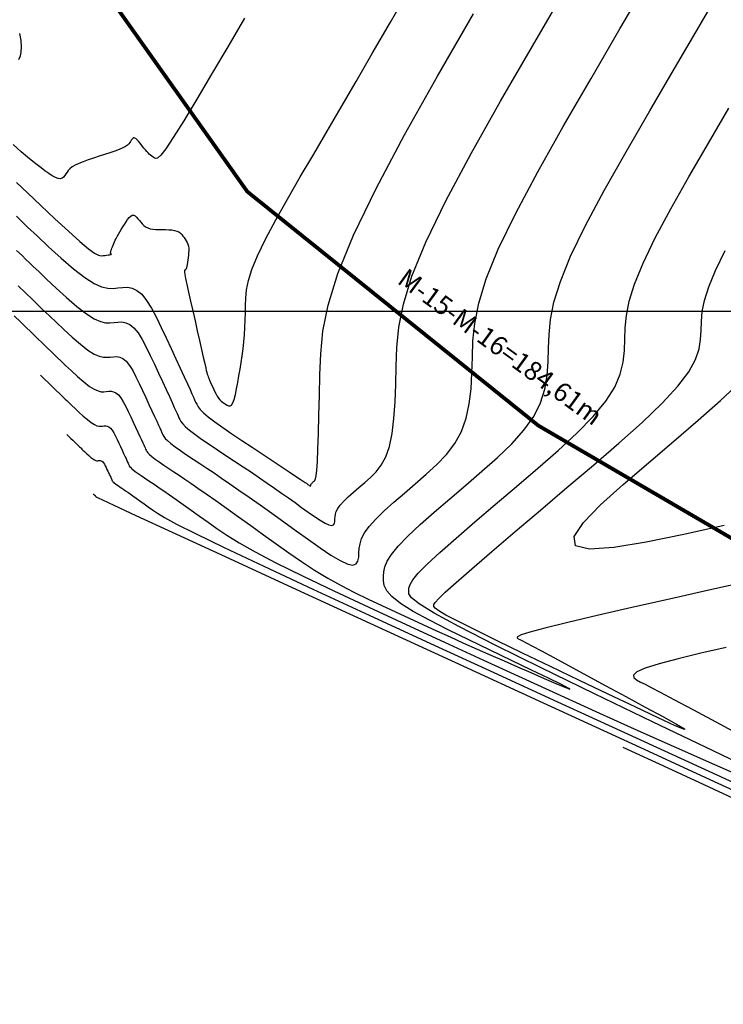
# Model space of a CAD drawing. Units: millimetres. Extents: x 1853 to 2603, y 1158 to 1690.
# Drawn here: x 1913 to 1968, y 1415 to 1492 of the extents above; entities that cross this region are included whole.
import ezdxf
from ezdxf.enums import TextEntityAlignment as Align

# ---------------------------------------------------------------- set-up
doc = ezdxf.new("R2010")
doc.units = ezdxf.units.MM
doc.linetypes.add('ACAD_ISO10W100', pattern=[18, 12, -3, 0, -3])
doc.linetypes.add('MORSE_D2', pattern=[0.625, 0.25, -0.125, 0, -0.125, 0, -0.125])
for name, color, linetype in [('6. Cv', 254, 'Continuous'), ('6. Cvd', 252, 'Continuous'), ('6. EJES', 253, 'ACAD_ISO10W100'), ('6. MOJONES texto', 142, 'Continuous'), ('LINDERO', 7, 'Continuous')]:
    doc.layers.add(name, color=color, linetype=linetype)
doc.styles.add('ROMANT', font='romant.shx')

msp = doc.modelspace()

# ---------------------------------------------------------------- linework, layer by layer
at = {"layer": '6. Cv', "linetype": 'Continuous'}
for points in [[(1912.754, 1471.228, 1644), (1913.349, 1470.657, 1644), (1913.842, 1470.181, 1644), (1913.842, 1470.181, 1644), (1914.19, 1469.847, 1644), (1914.438, 1469.611, 1644), (1914.651, 1469.405, 1644), (1914.897, 1469.168, 1644), (1915.245, 1468.834, 1644), (1915.245, 1468.834, 1644), (1915.74, 1468.359, 1644), (1916.347, 1467.79, 1644), (1917.007, 1467.19, 1644), (1917.664, 1466.625, 1644), (1918.26, 1466.164, 1644), (1918.26, 1466.164, 1644), (1918.752, 1465.853, 1644), (1919.149, 1465.677, 1644), (1919.475, 1465.601, 1644), (1919.754, 1465.592, 1644), (1920.01, 1465.617, 1644), (1920.01, 1465.617, 1644), (1920.262, 1465.644, 1644), (1920.513, 1465.647, 1644), (1920.766, 1465.603, 1644), (1921.02, 1465.489, 1644), (1921.274, 1465.279, 1644), (1921.274, 1465.279, 1644), (1921.53, 1464.959, 1644), (1921.788, 1464.545, 1644), (1922.046, 1464.06, 1644), (1922.305, 1463.528, 1644), (1922.564, 1462.972, 1644), (1922.564, 1462.972, 1644), (1922.821, 1462.414, 1644), (1923.071, 1461.876, 1644), (1923.304, 1461.372, 1644), (1923.512, 1460.921, 1644), (1923.687, 1460.541, 1644), (1923.687, 1460.541, 1644), (1923.822, 1460.244, 1644), (1923.926, 1460.018, 1644), (1924.003, 1459.845, 1644), (1924.065, 1459.707, 1644), (1924.119, 1459.587, 1644), (1924.119, 1459.587, 1644), (1924.174, 1459.468, 1644), (1924.249, 1459.34, 1644), (1924.363, 1459.192, 1644), (1924.536, 1459.015, 1644), (1924.788, 1458.799, 1644), (1924.788, 1458.799, 1644), (1925.132, 1458.538, 1644), (1925.554, 1458.238, 1644), (1926.035, 1457.909, 1644), (1926.556, 1457.561, 1644), (1927.096, 1457.203, 1644), (1927.096, 1457.203, 1644), (1927.643, 1456.84, 1644), (1928.206, 1456.465, 1644), (1928.805, 1456.062, 1644), (1929.455, 1455.618, 1644), (1930.173, 1455.119, 1644), (1930.173, 1455.119, 1644), (1930.972, 1454.556, 1644), (1931.84, 1453.94, 1644), (1932.759, 1453.282, 1644), (1933.713, 1452.598, 1644), (1934.685, 1451.899, 1644), (1934.685, 1451.899, 1644), (1935.652, 1451.205, 1644), (1936.581, 1450.554, 1644), (1937.435, 1449.986, 1644), (1938.173, 1449.545, 1644), (1938.758, 1449.272, 1644), (1938.758, 1449.272, 1644), (1939.165, 1449.197, 1644), (1939.419, 1449.289, 1644), (1939.559, 1449.509, 1644), (1939.622, 1449.812, 1644), (1939.646, 1450.159, 1644), (1939.646, 1450.159, 1644), (1939.671, 1450.514, 1644), (1939.729, 1450.885, 1644), (1939.856, 1451.287, 1644), (1940.084, 1451.735, 1644), (1940.449, 1452.245, 1644), (1940.449, 1452.245, 1644), (1940.973, 1452.826, 1644), (1941.634, 1453.47, 1644), (1942.396, 1454.16, 1644), (1943.227, 1454.88, 1644), (1944.092, 1455.616, 1644), (1944.092, 1455.616, 1644), (1944.957, 1456.358, 1644), (1945.788, 1457.122, 1644), (1946.552, 1457.926, 1644), (1947.216, 1458.793, 1644), (1947.744, 1459.744, 1644), (1947.744, 1459.744, 1644), (1948.116, 1460.791, 1644), (1948.354, 1461.923, 1644), (1948.491, 1463.117, 1644), (1948.56, 1464.352, 1644), (1948.596, 1465.609, 1644), (1948.596, 1465.609, 1644), (1948.641, 1466.886, 1644), (1948.776, 1468.271, 1644), (1949.094, 1469.867, 1644), (1949.684, 1471.783, 1644), (1950.637, 1474.125, 1644), (1950.637, 1474.125, 1644), (1952.014, 1476.963, 1644), (1953.752, 1480.228, 1644), (1955.764, 1483.811, 1644), (1957.957, 1487.606, 1644), (1960.242, 1491.509, 1644), (1960.242, 1491.509, 1644), (1962.526, 1495.41, 1644)], [(1912.623, 1474.036, 1643), (1913.056, 1473.619, 1643), (1913.364, 1473.323, 1643), (1913.63, 1473.068, 1643), (1913.938, 1472.773, 1643), (1914.372, 1472.356, 1643), (1914.372, 1472.356, 1643), (1914.989, 1471.765, 1643), (1915.746, 1471.054, 1643), (1916.569, 1470.305, 1643), (1917.389, 1469.602, 1643), (1918.131, 1469.026, 1643), (1918.131, 1469.026, 1643), (1918.744, 1468.638, 1643), (1919.24, 1468.418, 1643), (1919.647, 1468.324, 1643), (1919.995, 1468.314, 1643), (1920.314, 1468.345, 1643), (1920.314, 1468.345, 1643), (1920.628, 1468.378, 1643), (1920.942, 1468.382, 1643), (1921.256, 1468.327, 1643), (1921.573, 1468.183, 1643), (1921.89, 1467.923, 1643), (1921.89, 1467.923, 1643), (1922.21, 1467.524, 1643), (1922.531, 1467.007, 1643), (1922.853, 1466.402, 1643), (1923.175, 1465.739, 1643), (1923.498, 1465.045, 1643), (1923.498, 1465.045, 1643), (1923.82, 1464.35, 1643), (1924.131, 1463.679, 1643), (1924.422, 1463.051, 1643), (1924.681, 1462.488, 1643), (1924.899, 1462.015, 1643), (1924.899, 1462.015, 1643), (1925.069, 1461.644, 1643), (1925.197, 1461.362, 1643), (1925.294, 1461.146, 1643), (1925.372, 1460.974, 1643), (1925.437, 1460.824, 1643), (1925.437, 1460.824, 1643), (1925.507, 1460.677, 1643), (1925.6, 1460.516, 1643), (1925.742, 1460.332, 1643), (1925.958, 1460.111, 1643), (1926.272, 1459.842, 1643), (1926.272, 1459.842, 1643), (1926.701, 1459.517, 1643), (1927.228, 1459.142, 1643), (1927.828, 1458.732, 1643), (1928.477, 1458.297, 1643), (1929.151, 1457.851, 1643), (1929.151, 1457.851, 1643), (1929.828, 1457.402, 1643), (1930.498, 1456.957, 1643), (1931.155, 1456.519, 1643), (1931.793, 1456.088, 1643), (1932.405, 1455.671, 1643), (1932.405, 1455.671, 1643), (1932.987, 1455.269, 1643), (1933.543, 1454.878, 1643), (1934.079, 1454.498, 1643), (1934.603, 1454.122, 1643), (1935.119, 1453.751, 1643), (1935.119, 1453.751, 1643), (1935.632, 1453.383, 1643), (1936.125, 1453.038, 1643), (1936.576, 1452.738, 1643), (1936.967, 1452.504, 1643), (1937.277, 1452.36, 1643), (1937.277, 1452.36, 1643), (1937.493, 1452.32, 1643), (1937.627, 1452.369, 1643), (1937.702, 1452.485, 1643), (1937.735, 1452.646, 1643), (1937.748, 1452.829, 1643), (1937.748, 1452.829, 1643), (1937.761, 1453.017, 1643), (1937.791, 1453.214, 1643), (1937.858, 1453.427, 1643), (1937.979, 1453.664, 1643), (1938.173, 1453.934, 1643), (1938.173, 1453.934, 1643), (1938.45, 1454.242, 1643), (1938.8, 1454.583, 1643), (1939.204, 1454.948, 1643), (1939.643, 1455.33, 1643), (1940.102, 1455.72, 1643), (1940.102, 1455.72, 1643), (1940.56, 1456.118, 1643), (1941.002, 1456.558, 1643), (1941.409, 1457.083, 1643), (1941.764, 1457.734, 1643), (1942.052, 1458.555, 1643), (1942.052, 1458.555, 1643), (1942.26, 1459.572, 1643), (1942.4, 1460.757, 1643), (1942.489, 1462.071, 1643), (1942.543, 1463.468, 1643), (1942.581, 1464.906, 1643), (1942.581, 1464.906, 1643), (1942.632, 1466.373, 1643), (1942.789, 1467.961, 1643), (1943.153, 1469.795, 1643), (1943.83, 1471.993, 1643), (1944.924, 1474.681, 1643), (1944.924, 1474.681, 1643), (1946.503, 1477.94, 1643), (1948.5, 1481.686, 1643), (1950.809, 1485.799, 1643), (1953.327, 1490.156, 1643), (1955.948, 1494.635, 1643)], [(1912.625, 1479.399, 1641), (1913.486, 1478.573, 1641), (1914.528, 1477.578, 1641), (1915.64, 1476.529, 1641), (1916.711, 1475.54, 1641), (1917.629, 1474.721, 1641), (1917.629, 1474.721, 1641), (1918.31, 1474.158, 1641), (1918.78, 1473.824, 1641), (1919.09, 1473.66, 1641), (1919.296, 1473.611, 1641), (1919.449, 1473.62, 1641), (1919.449, 1473.62, 1641), (1919.591, 1473.638, 1641), (1919.726, 1473.654, 1641), (1919.85, 1473.671, 1641), (1919.953, 1473.687, 1641), (1920.032, 1473.702, 1641), (1920.032, 1473.702, 1641), (1920.08, 1473.716, 1641), (1920.102, 1473.728, 1641), (1920.105, 1473.74, 1641), (1920.096, 1473.751, 1641), (1920.08, 1473.763, 1641), (1920.08, 1473.763, 1641), (1920.064, 1473.774, 1641), (1920.049, 1473.791, 1641), (1920.041, 1473.817, 1641), (1920.041, 1473.856, 1641), (1920.051, 1473.913, 1641), (1920.051, 1473.913, 1641), (1920.074, 1473.993, 1641), (1920.107, 1474.09, 1641), (1920.148, 1474.202, 1641), (1920.196, 1474.322, 1641), (1920.246, 1474.447, 1641), (1920.246, 1474.447, 1641), (1920.296, 1474.575, 1641), (1920.35, 1474.704, 1641), (1920.41, 1474.839, 1641), (1920.479, 1474.983, 1641), (1920.561, 1475.14, 1641), (1920.561, 1475.14, 1641), (1920.656, 1475.311, 1641), (1920.766, 1475.493, 1641), (1920.884, 1475.684, 1641), (1921.008, 1475.881, 1641), (1921.135, 1476.082, 1641), (1921.135, 1476.082, 1641), (1921.263, 1476.281, 1641), (1921.39, 1476.466, 1641), (1921.515, 1476.623, 1641), (1921.638, 1476.739, 1641), (1921.758, 1476.802, 1641), (1921.758, 1476.802, 1641), (1921.874, 1476.801, 1641), (1921.987, 1476.746, 1641), (1922.097, 1476.649, 1641), (1922.205, 1476.525, 1641), (1922.314, 1476.387, 1641), (1922.314, 1476.387, 1641), (1922.422, 1476.249, 1641), (1922.538, 1476.116, 1641), (1922.664, 1475.994, 1641), (1922.807, 1475.888, 1641), (1922.975, 1475.803, 1641), (1922.975, 1475.803, 1641), (1923.171, 1475.745, 1641), (1923.39, 1475.708, 1641), (1923.626, 1475.688, 1641), (1923.875, 1475.679, 1641), (1924.13, 1475.675, 1641), (1924.13, 1475.675, 1641), (1924.384, 1475.672, 1641), (1924.632, 1475.663, 1641), (1924.865, 1475.645, 1641), (1925.08, 1475.612, 1641), (1925.267, 1475.561, 1641), (1925.267, 1475.561, 1641), (1925.423, 1475.486, 1641), (1925.55, 1475.392, 1641), (1925.659, 1475.284, 1641), (1925.754, 1475.166, 1641), (1925.842, 1475.044, 1641), (1925.842, 1475.044, 1641), (1925.928, 1474.919, 1641), (1926.01, 1474.794, 1641), (1926.083, 1474.661, 1641), (1926.142, 1474.521, 1641), (1926.184, 1474.369, 1641), (1926.184, 1474.369, 1641), (1926.206, 1474.205, 1641), (1926.208, 1474.03, 1641), (1926.198, 1473.847, 1641), (1926.179, 1473.659, 1641), (1926.156, 1473.467, 1641), (1926.156, 1473.467, 1641), (1926.131, 1473.276, 1641), (1926.107, 1473.093, 1641), (1926.083, 1472.925, 1641), (1926.058, 1472.779, 1641), (1926.034, 1472.665, 1641), (1926.034, 1472.665, 1641), (1926.01, 1472.584, 1641), (1925.986, 1472.535, 1641), (1925.962, 1472.507, 1641), (1925.938, 1472.496, 1641), (1925.914, 1472.492, 1641), (1925.914, 1472.492, 1641), (1925.891, 1472.484, 1641), (1925.877, 1472.444, 1641), (1925.879, 1472.339, 1641), (1925.905, 1472.139, 1641), (1925.966, 1471.812, 1641), (1925.966, 1471.812, 1641), (1926.064, 1471.335, 1641), (1926.196, 1470.73, 1641), (1926.352, 1470.03, 1641), (1926.525, 1469.266, 1641), (1926.706, 1468.47, 1641), (1926.706, 1468.47, 1641), (1926.887, 1467.673, 1641), (1927.062, 1466.908, 1641), (1927.222, 1466.205, 1641), (1927.361, 1465.594, 1641), (1927.471, 1465.108, 1641), (1927.471, 1465.108, 1641), (1927.549, 1464.766, 1641), (1927.598, 1464.549, 1641), (1927.627, 1464.425, 1641), (1927.641, 1464.362, 1641), (1927.648, 1464.33, 1641), (1927.648, 1464.33, 1641), (1927.654, 1464.303, 1641), (1927.664, 1464.269, 1641), (1927.68, 1464.222, 1641), (1927.705, 1464.154, 1641), (1927.743, 1464.061, 1641), (1927.743, 1464.061, 1641), (1927.796, 1463.936, 1641), (1927.861, 1463.785, 1641), (1927.936, 1463.614, 1641), (1928.017, 1463.43, 1641), (1928.102, 1463.239, 1641), (1928.102, 1463.239, 1641), (1928.188, 1463.048, 1641), (1928.274, 1462.861, 1641), (1928.364, 1462.684, 1641), (1928.457, 1462.52, 1641), (1928.555, 1462.374, 1641), (1928.555, 1462.374, 1641), (1928.661, 1462.249, 1641), (1928.772, 1462.142, 1641), (1928.888, 1462.049, 1641), (1929.004, 1461.965, 1641), (1929.124, 1461.885, 1641), (1929.124, 1461.885, 1641), (1929.243, 1461.81, 1641), (1929.361, 1461.759, 1641), (1929.477, 1461.757, 1641), (1929.589, 1461.828, 1641), (1929.697, 1461.995, 1641), (1929.697, 1461.995, 1641), (1929.799, 1462.276, 1641), (1929.897, 1462.653, 1641), (1929.992, 1463.104, 1641), (1930.083, 1463.603, 1641), (1930.175, 1464.126, 1641), (1930.175, 1464.126, 1641), (1930.265, 1464.655, 1641), (1930.352, 1465.184, 1641), (1930.433, 1465.719, 1641), (1930.505, 1466.26, 1641), (1930.565, 1466.81, 1641), (1930.565, 1466.81, 1641), (1930.61, 1467.371, 1641), (1930.642, 1467.94, 1641), (1930.666, 1468.516, 1641), (1930.684, 1469.096, 1641), (1930.698, 1469.679, 1641), (1930.698, 1469.679, 1641), (1930.719, 1470.27, 1641), (1930.782, 1470.911, 1641), (1930.929, 1471.648, 1641), (1931.2, 1472.533, 1641), (1931.639, 1473.615, 1641), (1931.639, 1473.615, 1641), (1932.275, 1474.925, 1641), (1933.077, 1476.431, 1641), (1934.004, 1478.084, 1641), (1935.017, 1479.834, 1641), (1936.07, 1481.634, 1641), (1936.07, 1481.634, 1641), (1937.136, 1483.453, 1641), (1938.239, 1485.337, 1641), (1939.414, 1487.353, 1641), (1940.698, 1489.564, 1641), (1942.126, 1492.036, 1641), (1942.126, 1492.036, 1641), (1943.724, 1494.815, 1641)], [(1912.61, 1476.731, 1642), (1912.979, 1476.377, 1642), (1913.499, 1475.877, 1642), (1913.499, 1475.877, 1642), (1914.239, 1475.169, 1642), (1915.145, 1474.317, 1642), (1916.131, 1473.42, 1642), (1917.113, 1472.578, 1642), (1918.003, 1471.888, 1642), (1918.003, 1471.888, 1642), (1918.738, 1471.423, 1642), (1919.331, 1471.161, 1642), (1919.819, 1471.048, 1642), (1920.235, 1471.034, 1642), (1920.618, 1471.072, 1642), (1920.618, 1471.072, 1642), (1920.993, 1471.112, 1642), (1921.37, 1471.117, 1642), (1921.747, 1471.051, 1642), (1922.126, 1470.879, 1642), (1922.506, 1470.566, 1642), (1922.506, 1470.566, 1642), (1922.889, 1470.088, 1642), (1923.273, 1469.47, 1642), (1923.659, 1468.745, 1642), (1924.046, 1467.949, 1642), (1924.433, 1467.119, 1642), (1924.433, 1467.119, 1642), (1924.818, 1466.287, 1642), (1925.191, 1465.481, 1642), (1925.539, 1464.728, 1642), (1925.85, 1464.056, 1642), (1926.111, 1463.487, 1642), (1926.111, 1463.487, 1642), (1926.314, 1463.044, 1642), (1926.468, 1462.706, 1642), (1926.585, 1462.447, 1642), (1926.677, 1462.241, 1642), (1926.756, 1462.062, 1642), (1926.756, 1462.062, 1642), (1926.839, 1461.885, 1642), (1926.951, 1461.693, 1642), (1927.122, 1461.472, 1642), (1927.38, 1461.208, 1642), (1927.756, 1460.885, 1642), (1927.756, 1460.885, 1642), (1928.27, 1460.494, 1642), (1928.9, 1460.046, 1642), (1929.619, 1459.555, 1642), (1930.398, 1459.034, 1642), (1931.205, 1458.499, 1642), (1931.205, 1458.499, 1642), (1932.013, 1457.965, 1642), (1932.789, 1457.45, 1642), (1933.506, 1456.975, 1642), (1934.132, 1456.559, 1642), (1934.638, 1456.224, 1642), (1934.638, 1456.224, 1642), (1935.002, 1455.981, 1642), (1935.246, 1455.816, 1642), (1935.399, 1455.712, 1642), (1935.492, 1455.648, 1642), (1935.555, 1455.602, 1642), (1935.555, 1455.602, 1642), (1935.612, 1455.562, 1642), (1935.666, 1455.523, 1642), (1935.718, 1455.489, 1642), (1935.761, 1455.463, 1642), (1935.796, 1455.447, 1642), (1935.796, 1455.447, 1642), (1935.82, 1455.443, 1642), (1935.835, 1455.448, 1642), (1935.844, 1455.461, 1642), (1935.848, 1455.479, 1642), (1935.849, 1455.5, 1642), (1935.849, 1455.5, 1642), (1935.85, 1455.52, 1642), (1935.854, 1455.543, 1642), (1935.861, 1455.567, 1642), (1935.875, 1455.593, 1642), (1935.896, 1455.623, 1642), (1935.896, 1455.623, 1642), (1935.927, 1455.658, 1642), (1935.967, 1455.696, 1642), (1936.012, 1455.737, 1642), (1936.06, 1455.78, 1642), (1936.112, 1455.822, 1642), (1936.112, 1455.822, 1642), (1936.164, 1455.877, 1642), (1936.215, 1455.996, 1642), (1936.265, 1456.241, 1642), (1936.313, 1456.676, 1642), (1936.36, 1457.365, 1642), (1936.36, 1457.365, 1642), (1936.404, 1458.352, 1642), (1936.446, 1459.593, 1642), (1936.487, 1461.024, 1642), (1936.527, 1462.582, 1642), (1936.565, 1464.203, 1642), (1936.565, 1464.203, 1642), (1936.624, 1465.858, 1642), (1936.801, 1467.652, 1642), (1937.212, 1469.721, 1642), (1937.976, 1472.204, 1642), (1939.211, 1475.238, 1642), (1939.211, 1475.238, 1642), (1940.994, 1478.915, 1642), (1943.248, 1483.144, 1642), (1945.854, 1487.787, 1642), (1948.696, 1492.706, 1642)], [(1912.863, 1491.136, 1639), (1912.952, 1490.588, 1639), (1912.99, 1490.104, 1639), (1912.99, 1490.104, 1639), (1912.969, 1489.696, 1639), (1912.896, 1489.353, 1639), (1912.784, 1489.059, 1639)], [(1972.367, 1432.258, 1646), (1967.601, 1434.542, 1646), (1967.601, 1434.542, 1646), (1962.815, 1436.836, 1646), (1958.223, 1439.046, 1646), (1954.016, 1441.089, 1646), (1950.389, 1442.881, 1646), (1947.535, 1444.338, 1646), (1947.535, 1444.338, 1646), (1945.582, 1445.405, 1646), (1944.403, 1446.137, 1646), (1943.802, 1446.618, 1646), (1943.589, 1446.932, 1646), (1943.568, 1447.161, 1646), (1943.568, 1447.161, 1646), (1943.59, 1447.386, 1646), (1943.68, 1447.658, 1646), (1943.904, 1448.029, 1646), (1944.329, 1448.545, 1646), (1945.022, 1449.256, 1646), (1945.022, 1449.256, 1646), (1946.029, 1450.195, 1646), (1947.305, 1451.328, 1646), (1948.782, 1452.607, 1646), (1950.393, 1453.984, 1646), (1952.071, 1455.41, 1646), (1952.071, 1455.41, 1646), (1953.75, 1456.839, 1646), (1955.361, 1458.248, 1646), (1956.84, 1459.612, 1646), (1958.118, 1460.911, 1646), (1959.129, 1462.122, 1646), (1959.129, 1462.122, 1646), (1959.829, 1463.232, 1646), (1960.262, 1464.254, 1646), (1960.494, 1465.21, 1646), (1960.593, 1466.123, 1646), (1960.626, 1467.014, 1646), (1960.626, 1467.014, 1646), (1960.658, 1467.914, 1646), (1960.753, 1468.889, 1646), (1960.976, 1470.013, 1646), (1961.392, 1471.363, 1646), (1962.064, 1473.012, 1646), (1962.064, 1473.012, 1646), (1963.033, 1475.011, 1646), (1964.258, 1477.31, 1646), (1965.675, 1479.834, 1646), (1967.219, 1482.507, 1646), (1968.828, 1485.256, 1646)], [(1970.357, 1447.912, 1647), (1967.25, 1447.217, 1647), (1967.25, 1447.217, 1647), (1964.143, 1446.515, 1647), (1961.168, 1445.839, 1647), (1958.451, 1445.215, 1647), (1956.125, 1444.668, 1647), (1954.32, 1444.224, 1647), (1954.32, 1444.224, 1647), (1953.12, 1443.901, 1647), (1952.44, 1443.681, 1647), (1952.151, 1443.539, 1647), (1952.121, 1443.448, 1647), (1952.221, 1443.382, 1647), (1952.221, 1443.382, 1647), (1952.353, 1443.316, 1647), (1952.543, 1443.219, 1647), (1952.848, 1443.058, 1647), (1953.328, 1442.801, 1647), (1954.039, 1442.419, 1647), (1954.039, 1442.419, 1647), (1955.022, 1441.891, 1647), (1956.237, 1441.237, 1647), (1957.625, 1440.486, 1647), (1959.13, 1439.674, 1647), (1960.693, 1438.829, 1647), (1960.693, 1438.829, 1647), (1962.24, 1437.994, 1647), (1963.631, 1437.234, 1647), (1964.713, 1436.633, 1647), (1965.328, 1436.265, 1647), (1965.325, 1436.209, 1647), (1965.325, 1436.209, 1647), (1964.598, 1436.518, 1647), (1963.251, 1437.14, 1647), (1961.439, 1437.996, 1647), (1959.317, 1439.008, 1647), (1957.04, 1440.098, 1647), (1957.04, 1440.098, 1647), (1954.752, 1441.194, 1647), (1952.557, 1442.249, 1647), (1950.546, 1443.223, 1647), (1948.812, 1444.073, 1647), (1947.447, 1444.759, 1647), (1947.447, 1444.759, 1647), (1946.513, 1445.255, 1647), (1945.949, 1445.586, 1647), (1945.661, 1445.795, 1647), (1945.557, 1445.922, 1647), (1945.546, 1446.007, 1647), (1945.546, 1446.007, 1647), (1945.564, 1446.097, 1647), (1945.666, 1446.255, 1647), (1945.935, 1446.55, 1647), (1946.456, 1447.048, 1647), (1947.312, 1447.819, 1647), (1947.312, 1447.819, 1647), (1948.559, 1448.908, 1647), (1950.141, 1450.27, 1647), (1951.975, 1451.835, 1647), (1953.976, 1453.536, 1647), (1956.061, 1455.306, 1647), (1956.061, 1455.306, 1647), (1958.147, 1457.08, 1647), (1960.149, 1458.81, 1647), (1961.983, 1460.455, 1647), (1963.569, 1461.969, 1647), (1964.821, 1463.312, 1647), (1964.821, 1463.312, 1647), (1965.685, 1464.452, 1647), (1966.215, 1465.419, 1647), (1966.496, 1466.257, 1647), (1966.61, 1467.008, 1647), (1966.641, 1467.717, 1647), (1966.641, 1467.717, 1647), (1966.666, 1468.428, 1647), (1966.742, 1469.198, 1647), (1966.919, 1470.086, 1647), (1967.247, 1471.153, 1647), (1967.776, 1472.456, 1647), (1967.776, 1472.456, 1647), (1968.543, 1474.035, 1647)], [(1914.508, 1464.177, 1646), (1914.863, 1463.836, 1646), (1915.113, 1463.596, 1646), (1915.414, 1463.307, 1646), (1915.731, 1463.001, 1646), (1916.032, 1462.712, 1646), (1916.282, 1462.472, 1646), (1916.282, 1462.472, 1646), (1916.458, 1462.303, 1646), (1916.583, 1462.183, 1646), (1916.691, 1462.079, 1646), (1916.815, 1461.959, 1646), (1916.992, 1461.791, 1646), (1916.992, 1461.791, 1646), (1917.242, 1461.55, 1646), (1917.549, 1461.262, 1646), (1917.883, 1460.959, 1646), (1918.215, 1460.674, 1646), (1918.517, 1460.44, 1646), (1918.517, 1460.44, 1646), (1918.766, 1460.282, 1646), (1918.966, 1460.193, 1646), (1919.132, 1460.155, 1646), (1919.273, 1460.151, 1646), (1919.403, 1460.164, 1646), (1919.403, 1460.164, 1646), (1919.529, 1460.177, 1646), (1919.657, 1460.179, 1646), (1919.785, 1460.156, 1646), (1919.913, 1460.098, 1646), (1920.042, 1459.992, 1646), (1920.042, 1459.992, 1646), (1920.171, 1459.831, 1646), (1920.302, 1459.621, 1646), (1920.432, 1459.375, 1646), (1920.563, 1459.106, 1646), (1920.694, 1458.825, 1646), (1920.694, 1458.825, 1646), (1920.825, 1458.543, 1646), (1920.95, 1458.27, 1646), (1921.069, 1458.015, 1646), (1921.174, 1457.787, 1646), (1921.262, 1457.595, 1646), (1921.262, 1457.595, 1646), (1921.331, 1457.445, 1646), (1921.383, 1457.33, 1646), (1921.423, 1457.242, 1646), (1921.454, 1457.173, 1646), (1921.481, 1457.112, 1646), (1921.481, 1457.112, 1646), (1921.509, 1457.052, 1646), (1921.547, 1456.987, 1646), (1921.605, 1456.912, 1646), (1921.692, 1456.823, 1646), (1921.82, 1456.713, 1646), (1921.82, 1456.713, 1646), (1921.994, 1456.582, 1646), (1922.207, 1456.43, 1646), (1922.45, 1456.264, 1646), (1922.714, 1456.087, 1646), (1922.987, 1455.906, 1646), (1922.987, 1455.906, 1646), (1923.265, 1455.722, 1646), (1923.559, 1455.525, 1646), (1923.884, 1455.305, 1646), (1924.257, 1455.048, 1646), (1924.695, 1454.743, 1646), (1924.695, 1454.743, 1646), (1925.206, 1454.381, 1646), (1925.782, 1453.971, 1646), (1926.404, 1453.525, 1646), (1927.059, 1453.055, 1646), (1927.731, 1452.572, 1646), (1927.731, 1452.572, 1646), (1928.419, 1452.081, 1646), (1929.204, 1451.553, 1646), (1930.181, 1450.952, 1646), (1931.443, 1450.239, 1646), (1933.088, 1449.379, 1646), (1933.088, 1449.379, 1646), (1935.179, 1448.346, 1646), (1937.652, 1447.166, 1646), (1940.412, 1445.874, 1646), (1943.362, 1444.508, 1646), (1946.408, 1443.106, 1646), (1946.408, 1443.106, 1646), (1949.469, 1441.698, 1646), (1952.529, 1440.294, 1646), (1955.582, 1438.899, 1646), (1958.628, 1437.515, 1646), (1961.664, 1436.148, 1646), (1961.664, 1436.148, 1646), (1964.687, 1434.801, 1646), (1967.701, 1433.469, 1646), (1970.706, 1432.15, 1646)], [(1968.478, 1452.322, 1648), (1965.291, 1451.611, 1648), (1962.315, 1450.998, 1648), (1959.757, 1450.58, 1648), (1957.829, 1450.455, 1648), (1956.74, 1450.721, 1648), (1956.74, 1450.721, 1648), (1956.63, 1451.444, 1648), (1957.359, 1452.557, 1648), (1958.717, 1453.963, 1648), (1960.495, 1455.566, 1648), (1962.482, 1457.265, 1648), (1962.482, 1457.265, 1648), (1964.491, 1458.973, 1648), (1966.42, 1460.633, 1648), (1968.187, 1462.197, 1648), (1969.714, 1463.617, 1648)], [(1916.594, 1459.49, 1647), (1916.776, 1459.316, 1647), (1916.903, 1459.193, 1647), (1917.058, 1459.045, 1647), (1917.219, 1458.888, 1647), (1917.374, 1458.74, 1647), (1917.501, 1458.618, 1647), (1917.501, 1458.618, 1647), (1917.591, 1458.531, 1647), (1917.656, 1458.47, 1647), (1917.711, 1458.417, 1647), (1917.775, 1458.355, 1647), (1917.865, 1458.269, 1647), (1917.865, 1458.269, 1647), (1917.993, 1458.147, 1647), (1918.15, 1457.998, 1647), (1918.321, 1457.843, 1647), (1918.491, 1457.697, 1647), (1918.645, 1457.578, 1647), (1918.645, 1457.578, 1647), (1918.773, 1457.497, 1647), (1918.876, 1457.452, 1647), (1918.96, 1457.432, 1647), (1919.032, 1457.43, 1647), (1919.099, 1457.437, 1647), (1919.099, 1457.437, 1647), (1919.163, 1457.443, 1647), (1919.229, 1457.444, 1647), (1919.294, 1457.433, 1647), (1919.36, 1457.403, 1647), (1919.426, 1457.349, 1647), (1919.426, 1457.349, 1647), (1919.492, 1457.265, 1647), (1919.558, 1457.158, 1647), (1919.625, 1457.032, 1647), (1919.692, 1456.895, 1647), (1919.759, 1456.751, 1647), (1919.759, 1456.751, 1647), (1919.826, 1456.607, 1647), (1919.891, 1456.468, 1647), (1919.951, 1456.336, 1647), (1920.005, 1456.221, 1647), (1920.05, 1456.122, 1647), (1920.05, 1456.122, 1647), (1920.085, 1456.045, 1647), (1920.113, 1455.986, 1647), (1920.133, 1455.941, 1647), (1920.149, 1455.906, 1647), (1920.162, 1455.874, 1647), (1920.162, 1455.874, 1647), (1920.177, 1455.845, 1647), (1920.196, 1455.811, 1647), (1920.225, 1455.773, 1647), (1920.27, 1455.727, 1647), (1920.335, 1455.67, 1647), (1920.335, 1455.67, 1647), (1920.425, 1455.604, 1647), (1920.534, 1455.526, 1647), (1920.659, 1455.441, 1647), (1920.793, 1455.35, 1647), (1920.933, 1455.258, 1647), (1920.933, 1455.258, 1647), (1921.076, 1455.163, 1647), (1921.226, 1455.063, 1647), (1921.392, 1454.95, 1647), (1921.583, 1454.819, 1647), (1921.806, 1454.663, 1647), (1921.806, 1454.663, 1647), (1922.068, 1454.478, 1647), (1922.363, 1454.267, 1647), (1922.681, 1454.04, 1647), (1923.017, 1453.799, 1647), (1923.36, 1453.552, 1647), (1923.36, 1453.552, 1647), (1923.736, 1453.289, 1647), (1924.3, 1452.945, 1647), (1925.24, 1452.434, 1647), (1926.743, 1451.676, 1647), (1928.998, 1450.586, 1647), (1928.998, 1450.586, 1647), (1932.131, 1449.108, 1647), (1936.014, 1447.299, 1647), (1940.462, 1445.242, 1647), (1945.285, 1443.019, 1647), (1950.296, 1440.713, 1647), (1950.296, 1440.713, 1647), (1955.324, 1438.4, 1647), (1960.259, 1436.132, 1647), (1965.013, 1433.954, 1647), (1969.494, 1431.909, 1647)], [(1918.68, 1454.803, 1648), (1918.688, 1454.795, 1648), (1918.694, 1454.79, 1648), (1918.701, 1454.782, 1648), (1918.709, 1454.776, 1648), (1918.716, 1454.768, 1648), (1918.722, 1454.763, 1648), (1918.722, 1454.763, 1648), (1918.725, 1454.759, 1648), (1918.728, 1454.756, 1648), (1918.731, 1454.754, 1648), (1918.735, 1454.751, 1648), (1918.738, 1454.747, 1648), (1918.738, 1454.747, 1648), (1918.744, 1454.741, 1648), (1918.751, 1454.734, 1648), (1918.759, 1454.728, 1648), (1918.766, 1454.721, 1648), (1918.773, 1454.716, 1648), (1918.773, 1454.716, 1648), (1918.779, 1454.712, 1648), (1918.784, 1454.71, 1648), (1918.789, 1454.709, 1648), (1918.792, 1454.709, 1648), (1918.795, 1454.709, 1648), (1918.795, 1454.709, 1648), (1918.797, 1454.709, 1648), (1918.8, 1454.709, 1648), (1918.804, 1454.708, 1648), (1918.806, 1454.707, 1648), (1918.809, 1454.705, 1648), (1918.809, 1454.705, 1648), (1918.813, 1454.701, 1648), (1918.816, 1454.696, 1648), (1918.819, 1454.69, 1648), (1918.822, 1454.684, 1648), (1918.825, 1454.678, 1648), (1918.825, 1454.678, 1648), (1918.827, 1454.671, 1648), (1918.831, 1454.665, 1648), (1918.834, 1454.659, 1648), (1918.836, 1454.653, 1648), (1918.838, 1454.648, 1648), (1918.838, 1454.648, 1648), (1918.84, 1454.645, 1648), (1918.841, 1454.642, 1648), (1918.842, 1454.64, 1648), (1918.842, 1454.638, 1648), (1918.844, 1454.638, 1648), (1918.844, 1454.638, 1648), (1918.844, 1454.636, 1648), (1918.845, 1454.635, 1648), (1918.847, 1454.632, 1648), (1918.848, 1454.631, 1648), (1918.851, 1454.628, 1648), (1918.851, 1454.628, 1648), (1918.856, 1454.625, 1648), (1918.86, 1454.621, 1648), (1918.866, 1454.617, 1648), (1918.873, 1454.613, 1648), (1918.878, 1454.609, 1648), (1918.878, 1454.609, 1648), (1918.885, 1454.605, 1648), (1918.892, 1454.6, 1648), (1918.899, 1454.595, 1648), (1918.909, 1454.589, 1648), (1918.919, 1454.582, 1648), (1918.919, 1454.582, 1648), (1918.93, 1454.573, 1648), (1918.944, 1454.564, 1648), (1918.959, 1454.553, 1648), (1918.974, 1454.542, 1648), (1918.99, 1454.531, 1648), (1918.99, 1454.531, 1648), (1919.052, 1454.499, 1648), (1919.395, 1454.337, 1648), (1920.299, 1453.917, 1648), (1922.043, 1453.112, 1648), (1924.908, 1451.791, 1648), (1924.908, 1451.791, 1648), (1929.082, 1449.869, 1648), (1934.376, 1447.433, 1648), (1940.511, 1444.61, 1648), (1947.208, 1441.529, 1648), (1954.184, 1438.319, 1648), (1954.184, 1438.319, 1648), (1961.173, 1435.104, 1648), (1967.96, 1431.984, 1648), (1974.341, 1429.055, 1648)], [(1968.612, 1442.696, 1646), (1966.627, 1442.237, 1646), (1964.837, 1441.802, 1646), (1963.338, 1441.404, 1646), (1962.229, 1441.054, 1646), (1962.229, 1441.054, 1646), (1961.574, 1440.762, 1646), (1961.308, 1440.519, 1646), (1961.334, 1440.313, 1646), (1961.555, 1440.133, 1646), (1961.873, 1439.964, 1646), (1961.873, 1439.964, 1646), (1962.227, 1439.785, 1646), (1962.701, 1439.542, 1646), (1963.414, 1439.168, 1646), (1964.485, 1438.6, 1646), (1966.035, 1437.771, 1646), (1966.035, 1437.771, 1646), (1968.142, 1436.638, 1646), (1970.727, 1435.245, 1646)], [(1960.466, 1434.825, 1649), (1964.017, 1433.192, 1649), (1966.518, 1432.041, 1649), (1969.53, 1430.655, 1649), (1972.713, 1429.191, 1649), (1975.725, 1427.805, 1649), (1978.226, 1426.655, 1649), (1978.226, 1426.655, 1649), (1979.988, 1425.845, 1649), (1981.238, 1425.269, 1649), (1982.318, 1424.773, 1649), (1983.568, 1424.197, 1649), (1985.33, 1423.387, 1649), (1985.33, 1423.387, 1649), (1987.838, 1422.233, 1649), (1990.904, 1420.824, 1649), (1994.232, 1419.296, 1649), (1997.528, 1417.788, 1649), (2000.495, 1416.434, 1649), (2000.495, 1416.434, 1649), (2002.911, 1415.339, 1649), (2004.828, 1414.478, 1649)]]:
    msp.add_polyline3d(points, dxfattribs=at)
at = {"layer": '6. Cvd', "linetype": 'Continuous'}
for points in [[(1912.422, 1468.864, 1645), (1912.95, 1468.357, 1645), (1913.321, 1467.999, 1645), (1913.769, 1467.569, 1645), (1914.243, 1467.114, 1645), (1914.69, 1466.685, 1645), (1915.062, 1466.327, 1645), (1915.062, 1466.327, 1645), (1915.324, 1466.075, 1645), (1915.51, 1465.896, 1645), (1915.67, 1465.742, 1645), (1915.857, 1465.564, 1645), (1916.118, 1465.312, 1645), (1916.118, 1465.312, 1645), (1916.491, 1464.955, 1645), (1916.948, 1464.526, 1645), (1917.445, 1464.074, 1645), (1917.939, 1463.65, 1645), (1918.389, 1463.302, 1645), (1918.389, 1463.302, 1645), (1918.759, 1463.067, 1645), (1919.058, 1462.935, 1645), (1919.303, 1462.878, 1645), (1919.514, 1462.872, 1645), (1919.706, 1462.89, 1645), (1919.706, 1462.89, 1645), (1919.895, 1462.911, 1645), (1920.085, 1462.912, 1645), (1920.276, 1462.879, 1645), (1920.466, 1462.793, 1645), (1920.658, 1462.635, 1645), (1920.658, 1462.635, 1645), (1920.85, 1462.395, 1645), (1921.045, 1462.083, 1645), (1921.239, 1461.718, 1645), (1921.434, 1461.317, 1645), (1921.629, 1460.898, 1645), (1921.629, 1460.898, 1645), (1921.823, 1460.479, 1645), (1922.011, 1460.073, 1645), (1922.186, 1459.694, 1645), (1922.343, 1459.354, 1645), (1922.474, 1459.068, 1645), (1922.474, 1459.068, 1645), (1922.577, 1458.845, 1645), (1922.655, 1458.674, 1645), (1922.713, 1458.544, 1645), (1922.76, 1458.44, 1645), (1922.799, 1458.35, 1645), (1922.799, 1458.35, 1645), (1922.842, 1458.261, 1645), (1922.897, 1458.164, 1645), (1922.984, 1458.052, 1645), (1923.114, 1457.919, 1645), (1923.304, 1457.756, 1645), (1923.304, 1457.756, 1645), (1923.563, 1457.56, 1645), (1923.881, 1457.334, 1645), (1924.243, 1457.086, 1645), (1924.635, 1456.824, 1645), (1925.042, 1456.554, 1645), (1925.042, 1456.554, 1645), (1925.455, 1456.28, 1645), (1925.892, 1455.988, 1645), (1926.377, 1455.66, 1645), (1926.932, 1455.278, 1645), (1927.582, 1454.824, 1645), (1927.582, 1454.824, 1645), (1928.344, 1454.286, 1645), (1929.2, 1453.675, 1645), (1930.128, 1453.011, 1645), (1931.102, 1452.311, 1645), (1932.1, 1451.593, 1645), (1932.1, 1451.593, 1645), (1933.104, 1450.873, 1645), (1934.11, 1450.162, 1645), (1935.122, 1449.469, 1645), (1936.144, 1448.803, 1645), (1937.178, 1448.173, 1645), (1937.178, 1448.173, 1645), (1938.228, 1447.585, 1645), (1939.289, 1447.032, 1645), (1940.361, 1446.506, 1645), (1941.439, 1445.998, 1645), (1942.52, 1445.499, 1645), (1942.52, 1445.499, 1645), (1943.601, 1445.002, 1645), (1944.682, 1444.506, 1645), (1945.76, 1444.013, 1645), (1946.835, 1443.524, 1645), (1947.907, 1443.042, 1645), (1947.907, 1443.042, 1645), (1948.975, 1442.566, 1645), (1950.039, 1442.095, 1645), (1951.101, 1441.63, 1645), (1952.161, 1441.166, 1645), (1953.22, 1440.705, 1645), (1953.22, 1440.705, 1645), (1954.26, 1440.252, 1645), (1955.189, 1439.851, 1645), (1955.899, 1439.551, 1645), (1956.276, 1439.405, 1645), (1956.212, 1439.463, 1645), (1956.212, 1439.463, 1645), (1955.633, 1439.758, 1645), (1954.613, 1440.259, 1645), (1953.261, 1440.913, 1645), (1951.687, 1441.668, 1645), (1950.004, 1442.474, 1645), (1950.004, 1442.474, 1645), (1948.314, 1443.286, 1645), (1946.693, 1444.08, 1645), (1945.209, 1444.837, 1645), (1943.932, 1445.538, 1645), (1942.93, 1446.165, 1645), (1942.93, 1446.165, 1645), (1942.249, 1446.706, 1645), (1941.843, 1447.173, 1645), (1941.644, 1447.585, 1645), (1941.582, 1447.96, 1645), (1941.589, 1448.316, 1645), (1941.589, 1448.316, 1645), (1941.616, 1448.674, 1645), (1941.694, 1449.062, 1645), (1941.871, 1449.508, 1645), (1942.201, 1450.042, 1645), (1942.732, 1450.693, 1645), (1942.732, 1450.693, 1645), (1943.5, 1451.481, 1645), (1944.469, 1452.386, 1645), (1945.589, 1453.379, 1645), (1946.81, 1454.432, 1645), (1948.082, 1455.513, 1645), (1948.082, 1455.513, 1645), (1949.354, 1456.599, 1645), (1950.575, 1457.684, 1645), (1951.697, 1458.769, 1645), (1952.667, 1459.852, 1645), (1953.437, 1460.933, 1645), (1953.437, 1460.933, 1645), (1953.972, 1462.012, 1645), (1954.308, 1463.088, 1645), (1954.492, 1464.164, 1645), (1954.577, 1465.238, 1645), (1954.61, 1466.311, 1645), (1954.61, 1466.311, 1645), (1954.649, 1467.4, 1645), (1954.765, 1468.58, 1645), (1955.036, 1469.94, 1645), (1955.538, 1471.573, 1645), (1956.35, 1473.569, 1645), (1956.35, 1473.569, 1645), (1957.523, 1475.987, 1645), (1959.006, 1478.769, 1645), (1960.719, 1481.822, 1645), (1962.589, 1485.057, 1645), (1964.535, 1488.383, 1645), (1964.535, 1488.383, 1645), (1966.481, 1491.708, 1645), (1968.352, 1494.943, 1645)], [(1930.606, 1492.359, 1640), (1929.287, 1490.099, 1640), (1928.017, 1487.933, 1640), (1926.845, 1485.955, 1640), (1925.821, 1484.257, 1640), (1924.994, 1482.935, 1640), (1924.994, 1482.935, 1640), (1924.398, 1482.05, 1640), (1923.998, 1481.541, 1640), (1923.746, 1481.314, 1640), (1923.592, 1481.274, 1640), (1923.488, 1481.327, 1640), (1923.488, 1481.327, 1640), (1923.392, 1481.397, 1640), (1923.295, 1481.47, 1640), (1923.197, 1481.549, 1640), (1923.098, 1481.637, 1640), (1922.996, 1481.735, 1640), (1922.996, 1481.735, 1640), (1922.892, 1481.848, 1640), (1922.786, 1481.971, 1640), (1922.678, 1482.105, 1640), (1922.569, 1482.243, 1640), (1922.459, 1482.385, 1640), (1922.459, 1482.385, 1640), (1922.35, 1482.525, 1640), (1922.242, 1482.657, 1640), (1922.139, 1482.769, 1640), (1922.042, 1482.853, 1640), (1921.952, 1482.9, 1640), (1921.952, 1482.9, 1640), (1921.873, 1482.903, 1640), (1921.8, 1482.867, 1640), (1921.735, 1482.804, 1640), (1921.673, 1482.721, 1640), (1921.613, 1482.63, 1640), (1921.613, 1482.63, 1640), (1921.552, 1482.536, 1640), (1921.474, 1482.441, 1640), (1921.368, 1482.341, 1640), (1921.215, 1482.236, 1640), (1921.002, 1482.123, 1640), (1921.002, 1482.123, 1640), (1920.718, 1482.002, 1640), (1920.374, 1481.873, 1640), (1919.984, 1481.736, 1640), (1919.564, 1481.598, 1640), (1919.13, 1481.456, 1640), (1919.13, 1481.456, 1640), (1918.695, 1481.314, 1640), (1918.274, 1481.173, 1640), (1917.881, 1481.033, 1640), (1917.531, 1480.893, 1640), (1917.237, 1480.753, 1640), (1917.237, 1480.753, 1640), (1917.009, 1480.616, 1640), (1916.837, 1480.478, 1640), (1916.707, 1480.342, 1640), (1916.606, 1480.207, 1640), (1916.519, 1480.07, 1640), (1916.519, 1480.07, 1640), (1916.432, 1479.938, 1640), (1916.338, 1479.819, 1640), (1916.224, 1479.73, 1640), (1916.085, 1479.684, 1640), (1915.91, 1479.697, 1640), (1915.91, 1479.697, 1640), (1915.693, 1479.778, 1640), (1915.441, 1479.919, 1640), (1915.163, 1480.102, 1640), (1914.867, 1480.316, 1640), (1914.562, 1480.543, 1640), (1914.562, 1480.543, 1640), (1914.25, 1480.779, 1640), (1913.906, 1481.047, 1640), (1913.499, 1481.382, 1640), (1912.996, 1481.817, 1640), (1912.365, 1482.386, 1640)]]:
    msp.add_polyline3d(points, dxfattribs=at)
at = {"layer": '6. EJES', "linetype": 'Continuous'}
msp.add_line((1871.932, 1469.231, -1650), (2502.755, 1469.231, -1650), dxfattribs=at)
at = {"layer": 'LINDERO', "linetype": 'MORSE_D2', "lineweight": 30, "ltscale": 15, "const_width": 0.3}
msp.add_lwpolyline([(1914.036, 1502.351), (1930.833, 1478.669), (1953.805, 1460.202), (1975.867, 1447.334), (1990.018, 1434.936), (2002.178, 1422.12), (2017.816, 1402.772)], dxfattribs=at)

# ---------------------------------------------------------------- texts
at = {"layer": '6. MOJONES texto', "style": 'ROMANT'}
msp.add_text('M-15-M-16=184,61m', height=1.5, rotation=323.89706, dxfattribs=at).set_placement((1950.692, 1466.263), align=Align.MIDDLE)

doc.saveas('drawing.dxf')
